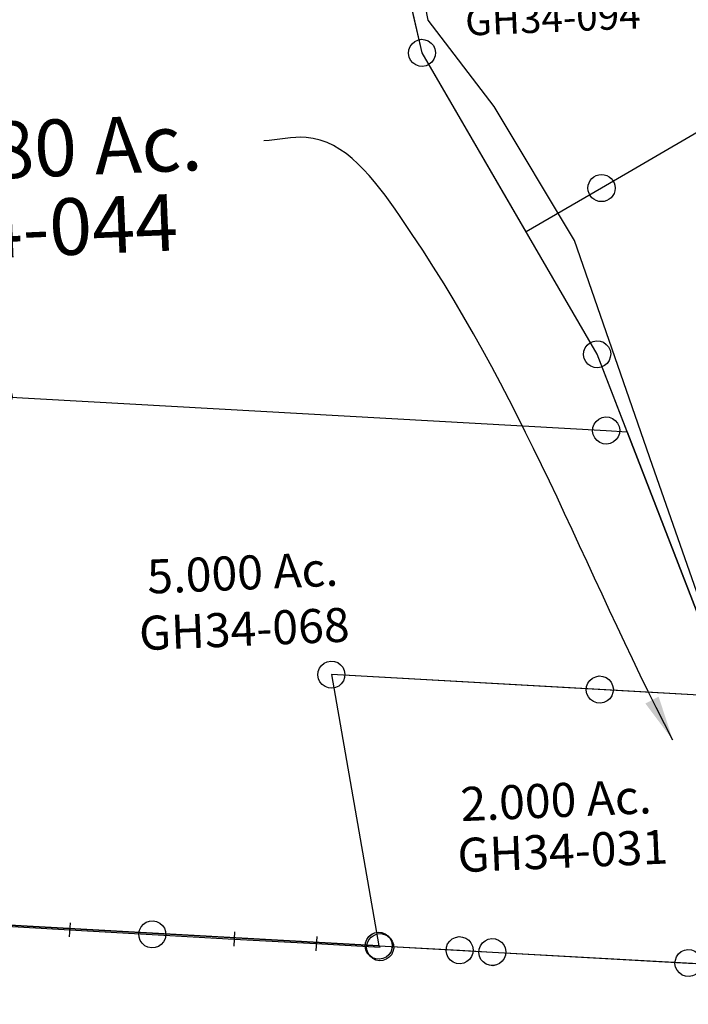
# Model space of a CAD drawing. Units: feet. Extents: x 1928856 to 1971870, y 558830 to 590273.
# Drawn here: x 1955165 to 1955755, y 563010 to 563879 of the extents above; entities that cross this region are included whole.
import ezdxf
from ezdxf.enums import TextEntityAlignment as Align

# ---------------------------------------------------------------- set-up
doc = ezdxf.new("R2010")
doc.units = ezdxf.units.FT
doc.header["$MEASUREMENT"] = 0
doc.layers.add('OMTA GPS ROADS', color=4, linetype='CONTINUOUS')
doc.layers.add('SURVEY', color=2, linetype='CONTINUOUS')
doc.styles.get("Standard").update_dxf_attribs({"font": 'romans.shx', "height": 40})
doc.dimstyles.new('STANDARD$7', dxfattribs={"dimtxt": 40, "dimasz": 40, "dimexe": 0.18, "dimexo": 0.0625, "dimgap": 0.09, "dimtad": 0, "dimdec": 0, "dimlfac": 400, "dimzin": 0, "dimdsep": 46, "dimtxsty": 'Standard', "dimcen": 0.09, "dimse1": 1, "dimse2": 1, "dimsd1": 1, "dimsd2": 1, "dimaunit": 1, "dimazin": 1, "dimtfac": 1, "dimtdec": 0, "dimtix": 1, "dimtofl": 0, "dimtmove": 0, "dimatfit": 0, "dimfxl": 1, "dimtolj": 1, "dimtzin": 0, "dimarcsym": 0})

# ---------------------------------------------------------------- blocks, each defined once
blk = doc.blocks.new('GOOD HOPEGHA$C4A637199')
at = {"layer": 'SURVEY', "color": 2}
for p, q in [((-710.67, 862.11), (-721.5, 921.24)), ((-567.54, 590.02), (-710.67, 862.11)), ((-544.19, 520.48), (-567.54, 590.02)), ((-474.44, 314.68), (-544.19, 520.48))]:
    blk.add_line(p, q, dxfattribs=at)
blk = doc.blocks.new('GOOD HOPEGHA$C56BE6870')
at = {"layer": 'SURVEY', "color": 4}
for p, q in [((-313.38, 823.22), (-324.21, 882.34)), ((-170.25, 551.13), (-313.38, 823.22)), ((-146.9, 481.58), (-170.25, 551.13)), ((-77.15, 275.79), (-146.9, 481.58))]:
    blk.add_line(p, q, dxfattribs=at)
blk = doc.blocks.new('GOOD HOPEGHA$C6D1B4383')
at = {"layer": 'SURVEY', "color": 2}
for p, q in [((-427.07, 284.56), (-425.15, 286.96)), ((-425.15, 286.96), (-422.75, 288.88)), ((-422.75, 288.88), (-419.87, 290.08)), ((-419.87, 290.08), (-416.75, 290.56)), ((-416.75, 290.56), (-413.63, 290.08)), ((-413.63, 290.08), (-410.75, 288.88)), ((-410.75, 288.88), (-408.35, 286.96)), ((-408.35, 286.96), (-406.43, 284.56)), ((-428.75, 278.56), (-428.27, 281.68)), ((-428.27, 275.44), (-428.75, 278.56)), ((-428.27, 281.68), (-427.07, 284.56)), ((-416.75, 278.56), (-385.13, 37.86)), ((-180.7, 255.36), (-416.75, 278.56)), ((-406.43, 284.56), (-405.23, 281.68)), ((-405.23, 281.68), (-404.75, 278.56)), ((-404.75, 278.56), (-405.23, 275.44)), ((-427.07, 272.56), (-428.27, 275.44)), ((-425.15, 270.16), (-427.07, 272.56)), ((-422.75, 268.24), (-425.15, 270.16)), ((-408.35, 270.16), (-410.75, 268.24)), ((-406.43, 272.56), (-408.35, 270.16)), ((-405.23, 275.44), (-406.43, 272.56)), ((-68.46, 244.32), (-77.28, 275.82)), ((-419.87, 267.04), (-422.75, 268.24)), ((-416.75, 266.56), (-419.87, 267.04)), ((-413.63, 267.04), (-416.75, 266.56)), ((-410.75, 268.24), (-413.63, 267.04)), ((-192.22, 258.48), (-191.02, 261.36)), ((-191.02, 261.36), (-189.1, 263.76)), ((-189.1, 263.76), (-186.7, 265.68)), ((-186.7, 265.68), (-183.82, 266.88)), ((-183.82, 266.88), (-180.7, 267.36)), ((-180.7, 267.36), (-177.58, 266.88)), ((-177.58, 266.88), (-174.7, 265.68)), ((-174.7, 265.68), (-172.3, 263.76)), ((-172.3, 263.76), (-170.38, 261.36)), ((-170.38, 261.36), (-169.18, 258.48)), ((-192.7, 255.36), (-192.22, 258.48)), ((-192.22, 252.24), (-192.7, 255.36)), ((-191.02, 249.36), (-192.22, 252.24)), ((-68.46, 244.32), (-180.7, 255.36)), ((-169.18, 252.24), (-170.38, 249.36)), ((-169.18, 258.48), (-168.7, 255.36)), ((-168.7, 255.36), (-169.18, 252.24)), ((-78.78, 250.32), (-76.86, 252.72)), ((-76.86, 252.72), (-74.46, 254.64)), ((-74.46, 254.64), (-71.58, 255.84)), ((-71.58, 255.84), (-68.46, 256.32)), ((-68.46, 256.32), (-65.34, 255.84)), ((-65.34, 255.84), (-62.46, 254.64)), ((-62.46, 254.64), (-60.06, 252.72)), ((-60.06, 252.72), (-58.14, 250.32)), ((-189.1, 246.96), (-191.02, 249.36)), ((-186.7, 245.04), (-189.1, 246.96)), ((-183.82, 243.84), (-186.7, 245.04)), ((-180.7, 243.36), (-183.82, 243.84)), ((-177.58, 243.84), (-180.7, 243.36)), ((-174.7, 245.04), (-177.58, 243.84)), ((-172.3, 246.96), (-174.7, 245.04)), ((-170.38, 249.36), (-172.3, 246.96)), ((-80.46, 244.32), (-79.98, 247.44)), ((-79.98, 241.2), (-80.46, 244.32)), ((-79.98, 247.44), (-78.78, 250.32)), ((0, 0), (-68.46, 244.32)), ((-58.14, 250.32), (-56.94, 247.44)), ((-56.94, 247.44), (-56.46, 244.32)), ((-56.46, 244.32), (-56.94, 241.2)), ((-78.78, 238.32), (-79.98, 241.2)), ((-76.86, 235.92), (-78.78, 238.32)), ((-74.46, 234), (-76.86, 235.92)), ((-60.06, 235.92), (-62.46, 234)), ((-58.14, 238.32), (-60.06, 235.92)), ((-56.94, 241.2), (-58.14, 238.32)), ((-71.58, 232.8), (-74.46, 234)), ((-68.46, 232.32), (-71.58, 232.8)), ((-65.34, 232.8), (-68.46, 232.32)), ((-62.46, 234), (-65.34, 232.8)), ((-396.65, 40.98), (-395.45, 43.86)), ((-395.45, 43.86), (-393.53, 46.26)), ((-393.53, 46.26), (-391.13, 48.18)), ((-391.13, 48.18), (-388.25, 49.38)), ((-388.25, 49.38), (-385.13, 49.86)), ((-385.13, 49.86), (-382.01, 49.38)), ((-382.01, 49.38), (-379.13, 48.18)), ((-379.13, 48.18), (-376.73, 46.26)), ((-376.73, 46.26), (-374.81, 43.86)), ((-374.81, 43.86), (-373.61, 40.98)), ((-397.13, 37.86), (-396.65, 40.98)), ((-396.65, 34.74), (-397.13, 37.86)), ((-395.45, 31.86), (-396.65, 34.74)), ((-385.07, 37.86), (-313.99, 30.87)), ((-373.61, 34.74), (-374.81, 31.86)), ((-373.61, 40.98), (-373.13, 37.86)), ((-373.13, 37.86), (-373.61, 34.74)), ((-325.51, 33.99), (-324.31, 36.87)), ((-324.31, 36.87), (-322.39, 39.27)), ((-322.39, 39.27), (-319.99, 41.19)), ((-319.99, 41.19), (-317.11, 42.39)), ((-317.11, 42.39), (-313.99, 42.87)), ((-313.99, 42.87), (-310.87, 42.39)), ((-310.87, 42.39), (-307.99, 41.19)), ((-307.99, 41.19), (-305.59, 39.27)), ((-305.59, 39.27), (-303.67, 36.87)), ((-303.67, 36.87), (-302.47, 33.99)), ((-295.5, 34.04), (-293.58, 36.44)), ((-293.58, 36.44), (-291.18, 38.36)), ((-291.18, 38.36), (-288.3, 39.56)), ((-288.3, 39.56), (-285.18, 40.04)), ((-285.18, 40.04), (-282.06, 39.56)), ((-282.06, 39.56), (-279.18, 38.36)), ((-279.18, 38.36), (-276.78, 36.44)), ((-276.78, 36.44), (-274.86, 34.04)), ((-393.53, 29.46), (-395.45, 31.86)), ((-391.13, 27.54), (-393.53, 29.46)), ((-388.25, 26.34), (-391.13, 27.54)), ((-385.13, 25.86), (-388.25, 26.34)), ((-382.01, 26.34), (-385.13, 25.86)), ((-379.13, 27.54), (-382.01, 26.34)), ((-376.73, 29.46), (-379.13, 27.54)), ((-374.81, 31.86), (-376.73, 29.46)), ((-325.99, 30.87), (-325.51, 33.99)), ((-325.51, 27.75), (-325.99, 30.87)), ((-324.31, 24.87), (-325.51, 27.75)), ((-313.99, 30.87), (-285.18, 28.04)), ((-302.47, 27.75), (-303.67, 24.87)), ((-302.47, 33.99), (-301.99, 30.87)), ((-301.99, 30.87), (-302.47, 27.75)), ((-297.18, 28.04), (-296.7, 31.16)), ((-296.7, 24.92), (-297.18, 28.04)), ((-296.7, 31.16), (-295.5, 34.04)), ((-285.18, 28.04), (-112.62, 11.07)), ((-274.86, 34.04), (-273.66, 31.16)), ((-273.66, 31.16), (-273.18, 28.04)), ((-273.18, 28.04), (-273.66, 24.92)), ((-322.39, 22.47), (-324.31, 24.87)), ((-319.99, 20.55), (-322.39, 22.47)), ((-317.11, 19.35), (-319.99, 20.55)), ((-313.99, 18.87), (-317.11, 19.35)), ((-310.87, 19.35), (-313.99, 18.87)), ((-307.99, 20.55), (-310.87, 19.35)), ((-305.59, 22.47), (-307.99, 20.55)), ((-303.67, 24.87), (-305.59, 22.47)), ((-295.5, 22.04), (-296.7, 24.92)), ((-293.58, 19.64), (-295.5, 22.04)), ((-291.18, 17.72), (-293.58, 19.64)), ((-288.3, 16.52), (-291.18, 17.72)), ((-279.18, 17.72), (-282.06, 16.52)), ((-276.78, 19.64), (-279.18, 17.72)), ((-274.86, 22.04), (-276.78, 19.64)), ((-273.66, 24.92), (-274.86, 22.04)), ((-122.94, 17.07), (-121.02, 19.47)), ((-121.02, 19.47), (-118.62, 21.39)), ((-118.62, 21.39), (-115.74, 22.59)), ((-115.74, 22.59), (-112.62, 23.07)), ((-112.62, 23.07), (-109.5, 22.59)), ((-109.5, 22.59), (-106.62, 21.39)), ((-106.62, 21.39), (-104.22, 19.47)), ((-104.22, 19.47), (-102.3, 17.07)), ((-285.18, 16.04), (-288.3, 16.52)), ((-282.06, 16.52), (-285.18, 16.04)), ((-124.62, 11.07), (-124.14, 14.19)), ((-124.14, 7.95), (-124.62, 11.07)), ((-124.14, 14.19), (-122.94, 17.07)), ((-112.62, 11.07), (0, 0)), ((-102.3, 17.07), (-101.1, 14.19)), ((-101.1, 14.19), (-100.62, 11.07)), ((-100.62, 11.07), (-101.1, 7.95)), ((-8.4, 8.4), (-6, 10.32)), ((-6, 10.32), (-3.12, 11.52)), ((-3.12, 11.52), (0, 12)), ((0, 12), (3.12, 11.52)), ((3.12, 11.52), (6, 10.32)), ((6, 10.32), (8.4, 8.4)), ((-122.94, 5.07), (-124.14, 7.95)), ((-121.02, 2.67), (-122.94, 5.07)), ((-118.62, 0.75), (-121.02, 2.67)), ((-115.74, -0.45), (-118.62, 0.75)), ((-106.62, 0.75), (-109.5, -0.45)), ((-104.22, 2.67), (-106.62, 0.75)), ((-102.3, 5.07), (-104.22, 2.67)), ((-101.1, 7.95), (-102.3, 5.07)), ((-12, 0), (-11.52, 3.12)), ((-11.52, -3.12), (-12, 0)), ((-11.52, 3.12), (-10.32, 6)), ((-10.32, 6), (-8.4, 8.4)), ((8.4, 8.4), (10.32, 6)), ((10.32, 6), (11.52, 3.12)), ((11.52, 3.12), (12, 0)), ((12, 0), (11.52, -3.12)), ((-112.62, -0.93), (-115.74, -0.45)), ((-109.5, -0.45), (-112.62, -0.93)), ((-10.32, -6), (-11.52, -3.12)), ((-8.4, -8.4), (-10.32, -6)), ((-6, -10.32), (-8.4, -8.4)), ((8.4, -8.4), (6, -10.32)), ((10.32, -6), (8.4, -8.4)), ((11.52, -3.12), (10.32, -6)), ((-3.12, -11.52), (-6, -10.32)), ((0, -12), (-3.12, -11.52)), ((3.12, -11.52), (0, -12)), ((6, -10.32), (3.12, -11.52))]:
    blk.add_line(p, q, dxfattribs=at)
blk.add_text('2.000 Ac.', height=30, dxfattribs=at).set_placement((-223.48, 144.49), align=Align.CENTER)
at = {"layer": 'SURVEY', "color": 1, "linetype": 'ByBlock', "ltscale": 10, "insert": (-219.39, 110.66), "char_height": 30, "width": 194.75, "attachment_point": 5}
blk.add_mtext('GH34-031', dxfattribs=at)
blk = doc.blocks.new('GOOD HOPEGHA$C2628638B')
at = {"layer": 'SURVEY', "color": 2}
for p, q in [((-286.29, 268.93), (-283.17, 269.41)), ((-283.17, 269.41), (-280.05, 268.93)), ((-294.69, 260.53), (-293.49, 263.41)), ((-293.49, 263.41), (-291.57, 265.81)), ((-291.57, 265.81), (-289.17, 267.73)), ((-289.17, 267.73), (-286.29, 268.93)), ((-280.05, 268.93), (-277.17, 267.73)), ((-277.17, 267.73), (-274.77, 265.81)), ((-274.77, 265.81), (-272.85, 263.41)), ((-272.85, 263.41), (-271.65, 260.53)), ((-328.66, -205.27), (-283.17, 257.41)), ((-295.17, 257.41), (-294.69, 260.53)), ((-294.69, 254.29), (-295.17, 257.41)), ((-293.49, 251.41), (-294.69, 254.29)), ((-283.17, 257.41), (251.36, 204.86)), ((-271.65, 254.29), (-272.85, 251.41)), ((-271.65, 260.53), (-271.17, 257.41)), ((-271.17, 257.41), (-271.65, 254.29)), ((-291.57, 249.01), (-293.49, 251.41)), ((-289.17, 247.09), (-291.57, 249.01)), ((-286.29, 245.89), (-289.17, 247.09)), ((-283.17, 245.41), (-286.29, 245.89)), ((-280.05, 245.89), (-283.17, 245.41)), ((-277.17, 247.09), (-280.05, 245.89)), ((-274.77, 249.01), (-277.17, 247.09)), ((-272.85, 251.41), (-274.77, 249.01)), ((239.84, 207.98), (241.04, 210.86)), ((241.04, 210.86), (242.96, 213.26)), ((242.96, 213.26), (245.36, 215.18)), ((245.36, 215.18), (248.24, 216.38)), ((248.24, 216.38), (251.36, 216.86)), ((251.36, 216.86), (254.48, 216.38)), ((254.48, 216.38), (257.36, 215.18)), ((257.36, 215.18), (259.76, 213.26)), ((259.76, 213.26), (261.68, 210.86)), ((261.68, 210.86), (262.88, 207.98)), ((239.36, 204.86), (239.84, 207.98)), ((239.84, 201.74), (239.36, 204.86)), ((241.04, 198.86), (239.84, 201.74)), ((251.36, 204.86), (269.72, 203.05)), ((262.88, 201.74), (261.68, 198.86)), ((262.88, 207.98), (263.36, 204.86)), ((263.36, 204.86), (262.88, 201.74)), ((269.72, 203.05), (339.46, -2.74)), ((242.96, 196.46), (241.04, 198.86)), ((245.36, 194.54), (242.96, 196.46)), ((248.24, 193.34), (245.36, 194.54)), ((251.36, 192.86), (248.24, 193.34)), ((254.48, 193.34), (251.36, 192.86)), ((257.36, 194.54), (254.48, 193.34)), ((259.76, 196.46), (257.36, 194.54)), ((261.68, 198.86), (259.76, 196.46)), ((-8.4, 8.4), (-6, 10.32)), ((-6, 10.32), (-3.12, 11.52)), ((-3.12, 11.52), (0, 12)), ((0, 12), (3.12, 11.52)), ((3.12, 11.52), (6, 10.32)), ((6, 10.32), (8.4, 8.4)), ((333.46, 7.58), (336.34, 8.78)), ((336.34, 8.78), (339.46, 9.26)), ((339.46, 9.26), (342.58, 8.78)), ((342.58, 8.78), (345.46, 7.58)), ((-12, 0), (-11.52, 3.12)), ((-11.52, -3.12), (-12, 0)), ((-11.52, 3.12), (-10.32, 6)), ((-10.32, 6), (-8.4, 8.4)), ((0, 0), (31.68, -240.69)), ((348.29, -34.24), (0, 0)), ((8.4, 8.4), (10.32, 6)), ((10.32, 6), (11.52, 3.12)), ((11.52, 3.12), (12, 0)), ((12, 0), (11.52, -3.12)), ((327.46, -2.74), (327.94, 0.38)), ((327.94, 0.38), (329.14, 3.26)), ((329.14, 3.26), (331.06, 5.66)), ((331.06, 5.66), (333.46, 7.58)), ((345.46, 7.58), (347.86, 5.66)), ((347.86, 5.66), (349.78, 3.26)), ((349.78, 3.26), (350.98, 0.38)), ((350.98, 0.38), (351.46, -2.74)), ((-10.32, -6), (-11.52, -3.12)), ((-8.4, -8.4), (-10.32, -6)), ((-6, -10.32), (-8.4, -8.4)), ((8.4, -8.4), (6, -10.32)), ((10.32, -6), (8.4, -8.4)), ((11.52, -3.12), (10.32, -6)), ((327.94, -5.86), (327.46, -2.74)), ((329.14, -8.74), (327.94, -5.86)), ((339.46, -2.74), (348.29, -34.24)), ((350.98, -5.86), (349.78, -8.74)), ((351.46, -2.74), (350.98, -5.86)), ((-3.12, -11.52), (-6, -10.32)), ((0, -12), (-3.12, -11.52)), ((3.12, -11.52), (0, -12)), ((6, -10.32), (3.12, -11.52)), ((331.06, -11.14), (329.14, -8.74)), ((333.46, -13.06), (331.06, -11.14)), ((336.34, -14.26), (333.46, -13.06)), ((339.46, -14.74), (336.34, -14.26)), ((342.58, -14.26), (339.46, -14.74)), ((345.46, -13.06), (342.58, -14.26)), ((347.86, -11.14), (345.46, -13.06)), ((349.78, -8.74), (347.86, -11.14)), ((337.97, -28.24), (339.89, -25.84)), ((339.89, -25.84), (342.29, -23.92)), ((342.29, -23.92), (345.17, -22.72)), ((345.17, -22.72), (348.29, -22.24)), ((348.29, -22.24), (351.41, -22.72)), ((351.41, -22.72), (354.29, -23.92)), ((354.29, -23.92), (356.69, -25.84)), ((356.69, -25.84), (358.61, -28.24)), ((336.29, -34.24), (336.77, -31.12)), ((336.77, -37.36), (336.29, -34.24)), ((336.77, -31.12), (337.97, -28.24)), ((358.61, -28.24), (359.81, -31.12)), ((359.81, -31.12), (360.29, -34.24)), ((360.29, -34.24), (359.81, -37.36)), ((337.97, -40.24), (336.77, -37.36)), ((339.89, -42.64), (337.97, -40.24)), ((342.29, -44.56), (339.89, -42.64)), ((356.69, -42.64), (354.29, -44.56)), ((358.61, -40.24), (356.69, -42.64)), ((359.81, -37.36), (358.61, -40.24)), ((345.17, -45.76), (342.29, -44.56)), ((348.29, -46.24), (345.17, -45.76)), ((351.41, -45.76), (348.29, -46.24)), ((354.29, -44.56), (351.41, -45.76)), ((-340.18, -202.15), (-338.98, -199.27)), ((-338.98, -199.27), (-337.06, -196.87)), ((-337.06, -196.87), (-334.66, -194.95)), ((-334.66, -194.95), (-331.78, -193.75)), ((-331.78, -193.75), (-328.66, -193.27)), ((-328.66, -193.27), (-325.54, -193.75)), ((-325.54, -193.75), (-322.66, -194.95)), ((-322.66, -194.95), (-320.26, -196.87)), ((-320.26, -196.87), (-318.34, -199.27)), ((-318.34, -199.27), (-317.14, -202.15)), ((-340.66, -205.27), (-340.18, -202.15)), ((-340.18, -208.39), (-340.66, -205.27)), ((-338.98, -211.27), (-340.18, -208.39)), ((31.68, -240.69), (-328.66, -205.27)), ((-317.14, -208.39), (-318.34, -211.27)), ((-317.14, -202.15), (-316.66, -205.27)), ((-316.66, -205.27), (-317.14, -208.39)), ((-337.06, -213.67), (-338.98, -211.27)), ((-334.66, -215.59), (-337.06, -213.67)), ((-331.78, -216.79), (-334.66, -215.59)), ((-328.66, -217.27), (-331.78, -216.79)), ((-325.54, -216.79), (-328.66, -217.27)), ((-322.66, -215.59), (-325.54, -216.79)), ((-320.26, -213.67), (-322.66, -215.59)), ((-318.34, -211.27), (-320.26, -213.67)), ((21.36, -234.69), (23.28, -232.29)), ((23.28, -232.29), (25.68, -230.37)), ((25.68, -230.37), (28.56, -229.17)), ((28.56, -229.17), (31.68, -228.69)), ((31.68, -228.69), (34.8, -229.17)), ((34.8, -229.17), (37.68, -230.37)), ((37.68, -230.37), (40.08, -232.29)), ((40.08, -232.29), (42, -234.69)), ((19.68, -240.69), (20.16, -237.57)), ((20.16, -243.81), (19.68, -240.69)), ((20.16, -237.57), (21.36, -234.69)), ((42, -234.69), (43.2, -237.57)), ((43.2, -237.57), (43.68, -240.69)), ((43.68, -240.69), (43.2, -243.81)), ((21.36, -246.69), (20.16, -243.81)), ((23.28, -249.09), (21.36, -246.69)), ((25.68, -251.01), (23.28, -249.09)), ((28.56, -252.21), (25.68, -251.01)), ((37.68, -251.01), (34.8, -252.21)), ((40.08, -249.09), (37.68, -251.01)), ((42, -246.69), (40.08, -249.09)), ((43.2, -243.81), (42, -246.69)), ((31.68, -252.69), (28.56, -252.21)), ((34.8, -252.21), (31.68, -252.69))]:
    blk.add_line(p, q, dxfattribs=at)
blk.add_text('5.000 Ac.', height=30, dxfattribs=at).set_placement((-74.52, 78.12), align=Align.CENTER)
at = {"layer": 'SURVEY', "color": 1, "linetype": 'ByBlock', "ltscale": 10, "insert": (-75.12, 39.62), "char_height": 30, "width": 194.75, "attachment_point": 5}
blk.add_mtext('GH34-068', dxfattribs=at)
blk = doc.blocks.new('GOOD HOPEGHA$C735E625C')
at = {"layer": 'SURVEY', "color": 4}
for p, q in [((190.13, 873.73), (179.3, 932.86)), ((333.26, 601.64), (190.13, 873.73)), ((356.61, 532.1), (333.26, 601.64)), ((426.36, 326.31), (356.61, 532.1))]:
    blk.add_line(p, q, dxfattribs=at)
blk = doc.blocks.new('A$C2BDF1F77')
at = {"layer": 'SURVEY', "color": 6, "linetype": 'Continuous', "ltscale": 40}
for p, q in [((1977.9, -78.11), (1977.19, -90.54)), ((2122.97, -86.29), (2122.27, -98.72)), ((2195.47, -90.37), (2194.77, -102.81))]:
    blk.add_line(p, q, dxfattribs=at)
at = {"layer": 'SURVEY', "color": 6, "linetype": 'Continuous'}
for p, q in [((2042.55, -79.55), (2045.06, -77.77)), ((2045.06, -77.77), (2048.01, -76.75)), ((2048.01, -76.75), (2051.15, -76.46)), ((2051.15, -76.46), (2054.24, -77.12)), ((2054.24, -77.12), (2057.04, -78.49)), ((2038.45, -87.71), (2039.12, -84.63)), ((2039.12, -84.63), (2040.49, -81.83)), ((2040.49, -81.83), (2042.55, -79.55)), ((2057.04, -78.49), (2059.32, -80.55)), ((2059.32, -80.55), (2061.09, -83.07)), ((2061.09, -83.07), (2062.12, -86.01)), ((2062.12, -86.01), (2062.41, -89.16)), ((2038.74, -90.86), (2038.45, -87.71)), ((2039.77, -93.8), (2038.74, -90.86)), ((2041.54, -96.31), (2039.77, -93.8)), ((2060.37, -95.04), (2058.31, -97.32)), ((2061.74, -92.24), (2060.37, -95.04)), ((2062.41, -89.16), (2061.74, -92.24)), ((2240.18, -95.96), (2241.55, -93.16)), ((2241.55, -93.16), (2243.61, -90.88)), ((2243.61, -90.88), (2246.12, -89.11)), ((2246.12, -89.11), (2249.07, -88.08)), ((2249.07, -88.08), (2252.21, -87.79)), ((2252.21, -87.79), (2255.3, -88.46)), ((2255.3, -88.46), (2258.1, -89.83)), ((2258.1, -89.83), (2260.38, -91.89)), ((2260.38, -91.89), (2262.15, -94.4)), ((2262.15, -94.4), (2263.18, -97.34)), ((2043.82, -98.38), (2041.54, -96.31)), ((2046.62, -99.75), (2043.82, -98.38)), ((2049.71, -100.41), (2046.62, -99.75)), ((2052.85, -100.12), (2049.71, -100.41)), ((2055.8, -99.1), (2052.85, -100.12)), ((2058.31, -97.32), (2055.8, -99.1)), ((2239.51, -99.05), (2240.18, -95.96)), ((2239.8, -102.19), (2239.51, -99.05)), ((2240.83, -105.14), (2239.8, -102.19)), ((2262.8, -103.57), (2261.43, -106.38)), ((2263.47, -100.49), (2262.8, -103.57)), ((2263.18, -97.34), (2263.47, -100.49)), ((2242.6, -107.65), (2240.83, -105.14)), ((2244.88, -109.71), (2242.6, -107.65)), ((2247.68, -111.08), (2244.88, -109.71)), ((2250.77, -111.75), (2247.68, -111.08)), ((2253.91, -111.45), (2250.77, -111.75)), ((2256.86, -110.43), (2253.91, -111.45)), ((2259.37, -108.66), (2256.86, -110.43)), ((2261.43, -106.38), (2259.37, -108.66))]:
    blk.add_line(p, q, dxfattribs=at)
at = {"layer": 'SURVEY', "color": 6}
blk.add_lwpolyline([(83.25, 22.45), (193.35, 16.24), (285.49, 11.05), (340.43, 7.95), (499.28, -1), (594.22, -6.35), (731.95, -14.12), (848.95, -20.71), (954.53, -26.66), (1046.2, -31.83), (1105.3, -35.16), (1215.22, -41.36), (1288.43, -45.48), (1435.04, -53.75), (1531.84, -59.2), (1622.05, -64.29), (1693.27, -68.3), (1750.88, -71.55), (1886.25, -79.18), (1977.54, -84.33), (2050.43, -88.43), (2122.62, -92.5), (2195.12, -96.59), (2251.49, -99.77)], dxfattribs=at)
blk = doc.blocks.new('A$C4A726300')
at = {"layer": 'SURVEY', "ltscale": 10}
blk.add_lwpolyline([(316.1, 300.93), (224.22, 458.88), (210.89, 517.49), (199.99, 719.46), (186.81, 751.41), (218.02, 741.72), (362.53, 696.83), (402.84, 620.95), (512.25, 415.03), (382.6, 339.62), (316.1, 300.93)], dxfattribs=at)
blk.add_circle((382.6, 339.62), 12, dxfattribs=at)
at = {"layer": 'SURVEY', "color": 1, "insert": (339.74, 486.5), "char_height": 25, "width": 579.1201, "attachment_point": 5, "rotation": 2.43849}
blk.add_mtext('GH34-094', dxfattribs=at)
blk = doc.blocks.new('GOOD HOPEGHA$C29DD6A5C')
at = {"layer": 'SURVEY', "color": 2}
for p, q in [((2688.97, 527.85), (2678.14, 586.98)), ((2682.97, 538.17), (2685.85, 539.37)), ((2685.85, 539.37), (2688.97, 539.85)), ((2688.97, 539.85), (2692.09, 539.37)), ((2692.09, 539.37), (2694.97, 538.17)), ((2676.97, 527.85), (2677.45, 530.97)), ((2677.45, 530.97), (2678.65, 533.85)), ((2678.65, 533.85), (2680.57, 536.25)), ((2680.57, 536.25), (2682.97, 538.17)), ((2694.97, 538.17), (2697.37, 536.25)), ((2697.37, 536.25), (2699.29, 533.85)), ((2699.29, 533.85), (2700.49, 530.97)), ((2700.49, 530.97), (2700.97, 527.85)), ((2677.45, 524.73), (2676.97, 527.85)), ((2678.65, 521.85), (2677.45, 524.73)), ((2680.57, 519.45), (2678.65, 521.85)), ((2832.1, 255.76), (2688.97, 527.85)), ((2699.29, 521.85), (2697.37, 519.45)), ((2700.49, 524.73), (2699.29, 521.85)), ((2700.97, 527.85), (2700.49, 524.73)), ((2682.97, 517.53), (2680.57, 519.45)), ((2685.85, 516.33), (2682.97, 517.53)), ((2688.97, 515.85), (2685.85, 516.33)), ((2692.09, 516.33), (2688.97, 515.85)), ((2694.97, 517.53), (2692.09, 516.33)), ((2697.37, 519.45), (2694.97, 517.53)), ((2820.58, 258.88), (2821.78, 261.76)), ((2821.78, 261.76), (2823.7, 264.16)), ((2823.7, 264.16), (2826.1, 266.08)), ((2826.1, 266.08), (2828.98, 267.28)), ((2828.98, 267.28), (2832.1, 267.76)), ((2832.1, 267.76), (2835.22, 267.28)), ((2835.22, 267.28), (2838.1, 266.08)), ((2838.1, 266.08), (2840.5, 264.16)), ((2840.5, 264.16), (2842.42, 261.76)), ((2842.42, 261.76), (2843.62, 258.88)), ((2820.1, 255.76), (2820.58, 258.88)), ((2820.58, 252.64), (2820.1, 255.76)), ((2821.78, 249.76), (2820.58, 252.64)), ((2925.36, -19.4), (2832.1, 255.76)), ((2843.62, 252.64), (2842.42, 249.76)), ((2843.62, 258.88), (2844.1, 255.76)), ((2844.1, 255.76), (2843.62, 252.64)), ((2823.7, 247.36), (2821.78, 249.76)), ((2826.1, 245.44), (2823.7, 247.36)), ((2828.98, 244.24), (2826.1, 245.44)), ((2832.1, 243.76), (2828.98, 244.24)), ((2835.22, 244.24), (2832.1, 243.76)), ((2838.1, 245.44), (2835.22, 244.24)), ((2840.5, 247.36), (2838.1, 245.44)), ((2842.42, 249.76), (2840.5, 247.36)), ((1803.74, -177.34), (2717.46, -267.18)), ((2707.14, -261.18), (2709.06, -258.78)), ((2709.06, -258.78), (2711.46, -256.86)), ((2711.46, -256.86), (2714.34, -255.66)), ((2714.34, -255.66), (2717.46, -255.18)), ((2717.46, -255.18), (2720.58, -255.66)), ((2720.58, -255.66), (2723.46, -256.86)), ((2723.46, -256.86), (2725.86, -258.78)), ((2725.86, -258.78), (2727.78, -261.18)), ((2705.46, -267.18), (2705.94, -264.06)), ((2705.94, -270.3), (2705.46, -267.18)), ((2705.94, -264.06), (2707.14, -261.18)), ((2717.46, -267.18), (3002.64, -295.22)), ((2727.78, -261.18), (2728.98, -264.06)), ((2728.98, -264.06), (2729.46, -267.18)), ((2729.46, -267.18), (2728.98, -270.3)), ((2707.14, -273.18), (2705.94, -270.3)), ((2709.06, -275.58), (2707.14, -273.18)), ((2711.46, -277.5), (2709.06, -275.58)), ((2714.34, -278.7), (2711.46, -277.5)), ((2723.46, -277.5), (2720.58, -278.7)), ((2725.86, -275.58), (2723.46, -277.5)), ((2727.78, -273.18), (2725.86, -275.58)), ((2728.98, -270.3), (2727.78, -273.18)), ((2717.46, -279.18), (2714.34, -278.7)), ((2720.58, -278.7), (2717.46, -279.18))]:
    blk.add_line(p, q, dxfattribs=at)
blk.add_text('31.280 Ac.', height=50, dxfattribs=at).set_placement((2332.33, 432.88), align=Align.CENTER)
at = {"layer": 'SURVEY', "color": 1, "linetype": 'ByBlock', "ltscale": 10, "insert": (2312.49, 381.48), "char_height": 50, "width": 194.75, "attachment_point": 5}
blk.add_mtext('GH34-044', dxfattribs=at)
at = {"layer": 'SURVEY', "color": 2, "ltscale": 10, "path_type": 1}
blk.add_leader([(2884.57, -87.29), (2663.55, 384.61), (2583.61, 457.7), (2546.38, 456.17)], dimstyle='STANDARD$7', override={"dimgap": 0.09, "dimtad": 0, "dimtmove": 2}, dxfattribs=at)

msp = doc.modelspace()

# ---------------------------------------------------------------- linework, layer by layer
at = {"layer": 'OMTA GPS ROADS'}
msp.add_lwpolyline([(1955883.53, 563028.25), (1955882.78, 563030.21), (1955723.42, 563485.55), (1955654.69, 563683.9), (1955583.65, 563802.15), (1955525.45, 563878.38), (1955512.63, 563944.82), (1955505.91, 564120.67), (1955471.92, 564198.85), (1955425.07, 564278.98), (1955378.23, 564385.49), (1955369.98, 564530.09), (1955359.43, 564597.5), (1955336.77, 564660.04), (1955323.05, 564669.97)], dxfattribs=at)

# ---------------------------------------------------------------- block references
at = {"layer": 'SURVEY', "ltscale": 10}
for name, p, rotation in [('GOOD HOPEGHA$C29DD6A5C', (1952855.75, 563208.4), 2.422162690057613), ('GOOD HOPEGHA$C735E625C', (1955367.29, 562968.47), 2.438489902007663), ('GOOD HOPEGHA$C56BE6870', (1955868.19, 563040.35), 2.438489882015463), ('GOOD HOPEGHA$C4A637199', (1956266.77, 563018.39), 2.438489882015463), ('GOOD HOPEGHA$C2628638B', (1955440.04, 563301.05), 2.422162690057613), ('GOOD HOPEGHA$C6D1B4383', (1955868.19, 563040.35), 2.422162690057613)]:
    msp.add_blockref(name, p, dxfattribs=dict(at, rotation=rotation))
at = {"layer": 'SURVEY', "color": 4, "ltscale": 10}
msp.add_blockref('A$C2BDF1F77', (1953231.59, 563160.34), dxfattribs=at)
at = {"layer": 'SURVEY', "ltscale": 10}
msp.add_blockref('A$C4A726300', (1955295.85, 563390.61), dxfattribs=at)

doc.saveas('drawing.dxf')
